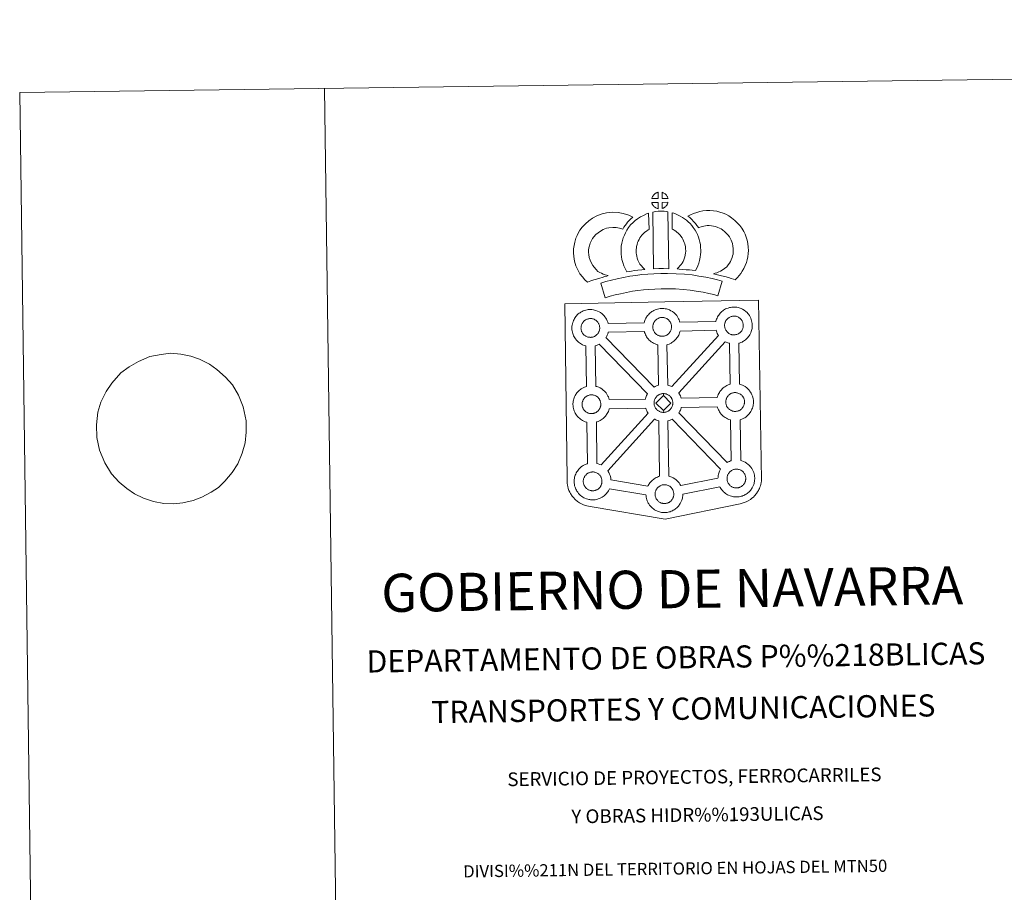
# Model space of a CAD drawing. Units: metres. Extents: x 588828 to 593322, y 4779513 to 4782543.
# Drawn here: x 588828 to 589635, y 4781828 to 4782543 of the extents above; entities that cross this region are included whole.
import ezdxf
from ezdxf.enums import TextEntityAlignment as Align

# ---------------------------------------------------------------- set-up
doc = ezdxf.new("R2010")
doc.units = ezdxf.units.M
doc.header["$MEASUREMENT"] = 0
doc.layers.add('Nivel 63', color=7, linetype='Continuous', lineweight=0)
doc.styles.add('Style-arial', font='arial.shx', dxfattribs={"bigfont": 'arialbig.shx'})

msp = doc.modelspace()

# ---------------------------------------------------------------- linework, layer by layer
at = {"layer": 'Nivel 63', "color": 7, "linetype": 'Continuous', "lineweight": 0}
msp.add_line((589078.02, 4782486.23), (589117.85, 4779516.49), dxfattribs=at)
at = {"layer": 'Nivel 63', "color": 250, "linetype": 'Continuous', "lineweight": 0}
msp.add_line((588917.72, 4782258.22), (588911.07, 4782253.2), dxfattribs=at)
at = {"layer": 'Nivel 63', "color": 7, "linetype": 'Continuous', "lineweight": 13, "flags": 128}
for points in [[(589351.37, 4782396.19), (589346.1, 4782396.04), (589346.28, 4782396.51), (589346.4, 4782396.92), (589346.57, 4782397.33), (589346.76, 4782397.73), (589346.98, 4782398.1), (589347.22, 4782398.47), (589347.46, 4782398.81), (589347.77, 4782399.18), (589348.04, 4782399.48), (589348.33, 4782399.76), (589348.63, 4782399.98), (589348.98, 4782400.23), (589349.34, 4782400.46), (589349.8, 4782400.71), (589350.2, 4782400.89), (589350.7, 4782401.08), (589351.18, 4782401.22), (589351.25, 4782401.24)], [(589359.45, 4782396.18), (589354.67, 4782396.24), (589354.55, 4782401.29), (589355.55, 4782400.86), (589356.12, 4782400.58), (589356.7, 4782400.25), (589357.23, 4782399.85), (589357.63, 4782399.49), (589357.95, 4782399.09), (589358.24, 4782398.75), (589358.58, 4782398.28), (589358.79, 4782397.91), (589358.94, 4782397.61), (589359.1, 4782397.26), (589359.29, 4782396.76), (589359.41, 4782396.32)], [(589351.49, 4782387.76), (589351.26, 4782387.79), (589350.89, 4782387.89), (589350.44, 4782388.02), (589349.89, 4782388.25), (589349.49, 4782388.45), (589349.07, 4782388.69), (589348.64, 4782388.99), (589348.3, 4782389.26), (589347.96, 4782389.58), (589347.55, 4782390.01), (589347.17, 4782390.5), (589346.95, 4782390.81), (589346.77, 4782391.14), (589346.54, 4782391.58), (589346.35, 4782392.04), (589346.21, 4782392.41), (589346.12, 4782392.88), (589351.37, 4782392.92)], [(589354.69, 4782387.84), (589354.63, 4782392.99), (589359.41, 4782393.17), (589359.38, 4782393.06), (589359.29, 4782392.59), (589359.18, 4782392.27), (589359.01, 4782391.84), (589358.84, 4782391.46), (589358.63, 4782391.06), (589358.39, 4782390.71), (589358.17, 4782390.39), (589357.9, 4782390.04), (589357.57, 4782389.68), (589357.25, 4782389.37), (589356.95, 4782389.11), (589356.66, 4782388.87), (589356.37, 4782388.68), (589356.05, 4782388.51), (589355.72, 4782388.34), (589355.33, 4782388.14)], [(589302.06, 4782336.39), (589303.65, 4782335.49), (589305.04, 4782334.85), (589306.36, 4782334.2), (589308.01, 4782333.54), (589310.51, 4782332.93), (589309.31, 4782332.56), (589307.72, 4782332.15), (589305.55, 4782331.44), (589303.55, 4782330.87), (589300.78, 4782330.02), (589298.56, 4782329.38), (589296.17, 4782328.55), (589293.34, 4782327.57), (589291.4, 4782329.5), (589289.26, 4782331.95), (589287.28, 4782334.52), (589285.64, 4782337.56), (589283.99, 4782341.11), (589282.79, 4782344.93), (589282.17, 4782348.57), (589281.92, 4782351.63), (589281.99, 4782354.77), (589282.41, 4782357.7), (589282.97, 4782360.44), (589283.92, 4782363.73), (589284.9, 4782365.94), (589286.15, 4782368.33), (589287.22, 4782370.18), (589289.06, 4782372.68), (589291.72, 4782375.5), (589294.43, 4782377.91), (589297.59, 4782380.07), (589301.21, 4782382), (589305.45, 4782383.59), (589309.13, 4782384.45), (589314.06, 4782384.85), (589318.49, 4782384.68), (589322.8, 4782383.82), (589327.32, 4782382.47), (589330.54, 4782380.89), (589328.96, 4782379.48), (589327.44, 4782377.91), (589326.37, 4782376.74), (589325.34, 4782375.37), (589324.3, 4782374.1), (589323.38, 4782372.67), (589322.43, 4782371), (589319.8, 4782371.78), (589317.03, 4782372.33), (589314.34, 4782372.43), (589311.03, 4782372.16), (589309.05, 4782371.71), (589306.35, 4782370.69), (589304.02, 4782369.44), (589302.07, 4782368.11), (589300.37, 4782366.6), (589298.59, 4782364.73), (589297.6, 4782363.36), (589297.02, 4782362.36), (589296.09, 4782360.57), (589295.6, 4782359.47), (589295.01, 4782357.46), (589294.63, 4782355.6), (589294.37, 4782353.75), (589294.33, 4782351.98), (589294.48, 4782350.13), (589294.86, 4782347.85), (589295.58, 4782345.6), (589296.73, 4782343.13), (589297.72, 4782341.28), (589298.86, 4782339.8), (589300.44, 4782337.99)], [(589336.48, 4782342.27), (589337.72, 4782340.86), (589338.9, 4782339.56), (589340.52, 4782338), (589337.87, 4782337.74), (589334.85, 4782337.37), (589332.12, 4782337.03), (589329.65, 4782336.62), (589327.61, 4782336.36), (589325.71, 4782336.13), (589325.18, 4782337.06), (589324.37, 4782338.7), (589323.28, 4782341.01), (589322.35, 4782343.62), (589321.72, 4782346.06), (589321.27, 4782348.43), (589321.04, 4782350.46), (589320.93, 4782352.57), (589320.99, 4782355.07), (589321.19, 4782357.12), (589321.54, 4782359.46), (589322.15, 4782361.71), (589322.82, 4782364.01), (589323.66, 4782366.11), (589324.52, 4782367.95), (589325.68, 4782370.3), (589327.13, 4782372.44), (589328.78, 4782374.44), (589330.77, 4782376.44), (589332.61, 4782378.14), (589334.57, 4782379.55), (589336.9, 4782381.19), (589339.33, 4782382.35), (589341.76, 4782383.54), (589343.57, 4782384.03), (589343.95, 4782370.82), (589343.18, 4782370.45), (589341.78, 4782369.45), (589340.44, 4782368.5), (589339.35, 4782367.5), (589337.99, 4782366.12), (589337.07, 4782365), (589336.41, 4782364.05), (589335.69, 4782362.57), (589335.03, 4782361.17), (589334.56, 4782359.97), (589334.08, 4782358.34), (589333.69, 4782356.92), (589333.5, 4782355.61), (589333.37, 4782354.33), (589333.35, 4782352.74), (589333.41, 4782351.45), (589333.54, 4782350.29), (589333.83, 4782348.78), (589334.21, 4782347.24), (589334.75, 4782345.75), (589335.53, 4782344.09), (589336.13, 4782342.88)], [(589346.89, 4782385.03), (589348.23, 4782385.35), (589349.59, 4782385.57), (589351.4, 4782385.75), (589352.82, 4782385.81), (589354.45, 4782385.8), (589356.22, 4782385.69), (589357.97, 4782385.5), (589359.34, 4782385.2), (589360.04, 4782338.63), (589355.69, 4782338.68), (589351.92, 4782338.66), (589347.67, 4782338.49)], [(589381.94, 4782337.24), (589379.39, 4782337.33), (589377.05, 4782337.6), (589374.33, 4782337.81), (589371.52, 4782338.1), (589368.6, 4782338.28), (589367.01, 4782338.56), (589367.48, 4782339.06), (589368.31, 4782339.9), (589369.28, 4782341.06), (589370.14, 4782342.07), (589371.04, 4782343.26), (589371.85, 4782344.64), (589372.43, 4782345.93), (589373.05, 4782347.44), (589373.31, 4782348.33), (589373.58, 4782349.85), (589373.84, 4782351.73), (589373.95, 4782352.61), (589373.93, 4782353.36), (589373.82, 4782355.03), (589373.67, 4782356.79), (589373.51, 4782357.74), (589373.17, 4782359), (589372.8, 4782360.09), (589372.22, 4782361.48), (589371.59, 4782362.79), (589371.04, 4782363.85), (589370.08, 4782365.23), (589369.54, 4782365.98), (589368.63, 4782366.89), (589367.57, 4782367.99), (589367.08, 4782368.41), (589365.82, 4782369.27), (589364.45, 4782370.27), (589363.65, 4782370.74), (589362.93, 4782371.08), (589362.76, 4782384.38), (589364.13, 4782384.04), (589366.02, 4782383.32), (589367.86, 4782382.47), (589369.49, 4782381.69), (589371.28, 4782380.63), (589372.95, 4782379.41), (589374.6, 4782378.3), (589376.11, 4782377.01), (589377.48, 4782375.57), (589378.99, 4782374.06), (589380.18, 4782372.41), (589381.68, 4782370.26), (589382.71, 4782368.29), (589383.54, 4782366.52), (589384.4, 4782364.48), (589385.04, 4782362.61), (589385.63, 4782360.41), (589385.98, 4782358.37), (589386.19, 4782355.94), (589386.32, 4782353.91), (589386.37, 4782352.06), (589386.14, 4782350.16), (589385.84, 4782347.94), (589385.4, 4782345.42), (589384.73, 4782343.23), (589383.83, 4782341.06), (589382.99, 4782339.15)], [(589414.47, 4782329.56), (589413.11, 4782330.04), (589411.3, 4782330.6), (589408.99, 4782331.29), (589405.96, 4782332.13), (589403.42, 4782332.76), (589401.01, 4782333.36), (589399, 4782333.82), (589396.86, 4782334.47), (589398.19, 4782334.83), (589399.6, 4782335.33), (589401.07, 4782335.93), (589402.49, 4782336.65), (589403.74, 4782337.48), (589405.82, 4782338.92), (589407.57, 4782340.25), (589408.26, 4782340.9), (589408.85, 4782341.73), (589409.84, 4782343.24), (589410.63, 4782344.59), (589411.25, 4782345.92), (589411.93, 4782347.73), (589412.4, 4782349.26), (589412.75, 4782350.66), (589412.88, 4782351.89), (589412.96, 4782353.56), (589412.91, 4782355.14), (589412.59, 4782357.14), (589412.19, 4782359.37), (589411.85, 4782360.61), (589411.3, 4782361.98), (589410.73, 4782363.2), (589409.76, 4782364.79), (589408.79, 4782366.08), (589407.51, 4782367.54), (589406.06, 4782368.95), (589404.13, 4782370.49), (589403.07, 4782371.23), (589401.7, 4782371.92), (589400.37, 4782372.48), (589398.37, 4782373.11), (589396.78, 4782373.57), (589395.23, 4782373.8), (589393.15, 4782373.97), (589391.49, 4782374.04), (589390.28, 4782373.88), (589388.71, 4782373.51), (589386.75, 4782372.99), (589384.81, 4782372.26), (589384.66, 4782372.21), (589383.1, 4782374.13), (589381.88, 4782375.78), (589380.48, 4782377.3), (589378.92, 4782378.93), (589377.3, 4782380.47), (589375.77, 4782381.75), (589377.97, 4782382.88), (589380.35, 4782383.83), (589382.97, 4782384.81), (589385.66, 4782385.53), (589388.09, 4782386.11), (589390.99, 4782386.45), (589393.87, 4782386.35), (589396.67, 4782386.13), (589399.41, 4782385.71), (589401.95, 4782384.99), (589404.68, 4782384.12), (589406.89, 4782383.18), (589409.4, 4782381.92), (589411.54, 4782380.44), (589414.27, 4782378.26), (589416.51, 4782376.07), (589418.4, 4782373.92), (589420.01, 4782371.79), (589421.67, 4782369.07), (589422.67, 4782366.93), (589423.64, 4782364.52), (589424.29, 4782362.08), (589424.82, 4782359.25), (589425.28, 4782356.29), (589425.36, 4782353.44), (589425.25, 4782350.97), (589424.99, 4782348.48), (589424.34, 4782345.93), (589423.67, 4782343.72), (589422.68, 4782341.12), (589421.64, 4782338.85), (589420.36, 4782336.7), (589419.13, 4782334.81), (589417.84, 4782332.94), (589416.37, 4782331.44)], [(589403.82, 4782328.52), (589400.38, 4782316.45), (589397.02, 4782317.4), (589393.01, 4782318.33), (589388.17, 4782319.27), (589382.65, 4782320.25), (589377.64, 4782321.02), (589371.99, 4782321.55), (589365.47, 4782322.01), (589358.88, 4782322.26), (589353.97, 4782322.19), (589348.54, 4782321.91), (589343.85, 4782321.69), (589339.45, 4782321.31), (589334.7, 4782320.71), (589330.29, 4782320.11), (589325.37, 4782319.16), (589320.51, 4782318.14), (589316.11, 4782317.12), (589311.99, 4782316.07), (589308.08, 4782314.87), (589304.39, 4782326.88), (589308.61, 4782328.17), (589313.16, 4782329.32), (589317.8, 4782330.4), (589322.87, 4782331.47), (589328.24, 4782332.52), (589333.08, 4782333.17), (589338.13, 4782333.81), (589343.02, 4782334.23), (589347.93, 4782334.46), (589353.56, 4782334.75), (589359.02, 4782334.82), (589366.15, 4782334.55), (589373.03, 4782334.06), (589379.16, 4782333.49), (589384.71, 4782332.64), (589390.46, 4782331.61), (589395.61, 4782330.6), (589400.13, 4782329.58)], [(589296.08, 4782282.37), (589295.85, 4782282.36), (589295.24, 4782282.39), (589294.91, 4782282.42), (589294.58, 4782282.47), (589294.17, 4782282.53), (589293.76, 4782282.63), (589293.24, 4782282.78), (589292.64, 4782283.04), (589292.18, 4782283.27), (589291.71, 4782283.54), (589291.24, 4782283.86), (589290.85, 4782284.17), (589290.45, 4782284.53), (589290, 4782285.02), (589289.58, 4782285.55), (589289.32, 4782285.93), (589289.12, 4782286.3), (589288.87, 4782286.77), (589288.65, 4782287.28), (589288.5, 4782287.71), (589288.34, 4782288.27), (589288.23, 4782288.85), (589288.16, 4782289.39), (589288.12, 4782289.9), (589288.14, 4782290.39), (589288.17, 4782290.86), (589288.23, 4782291.28), (589288.33, 4782291.76), (589288.48, 4782292.27), (589288.63, 4782292.7), (589288.8, 4782293.17), (589289.01, 4782293.63), (589289.27, 4782294.04), (589289.53, 4782294.44), (589289.79, 4782294.83), (589290.14, 4782295.23), (589290.45, 4782295.57), (589290.78, 4782295.9), (589291.14, 4782296.17), (589291.51, 4782296.43), (589291.91, 4782296.68), (589292.42, 4782296.96), (589292.87, 4782297.17), (589293.43, 4782297.37), (589293.97, 4782297.54), (589294.52, 4782297.65), (589295.04, 4782297.74), (589295.53, 4782297.78), (589295.91, 4782297.79), (589296.44, 4782297.76), (589297.03, 4782297.69), (589297.58, 4782297.56), (589298.07, 4782297.43), (589298.88, 4782297.14), (589299.51, 4782296.83), (589300.16, 4782296.46), (589300.77, 4782296), (589301.23, 4782295.57), (589301.59, 4782295.14), (589301.9, 4782294.77), (589302.29, 4782294.23), (589302.52, 4782293.81), (589302.69, 4782293.47), (589302.87, 4782293.09), (589303.08, 4782292.53), (589303.22, 4782292.05), (589303.37, 4782291.49), (589303.42, 4782290.91), (589303.47, 4782290.36), (589303.47, 4782289.87), (589303.45, 4782289.36), (589303.39, 4782288.89), (589303.29, 4782288.45), (589303.18, 4782287.92), (589303.07, 4782287.55), (589302.88, 4782287.07), (589302.67, 4782286.65), (589302.43, 4782286.18), (589302.17, 4782285.79), (589301.93, 4782285.45), (589301.64, 4782285.06), (589301.25, 4782284.64), (589300.92, 4782284.31), (589300.57, 4782284.02), (589300.23, 4782283.75), (589299.89, 4782283.52), (589299.55, 4782283.33), (589299.19, 4782283.14), (589298.72, 4782282.91), (589298.27, 4782282.77), (589297.85, 4782282.64), (589297.41, 4782282.53), (589296.93, 4782282.44), (589296.45, 4782282.4)], [(589354.95, 4782283.23), (589354.73, 4782283.23), (589354.1, 4782283.25), (589353.77, 4782283.29), (589353.45, 4782283.33), (589353.05, 4782283.39), (589352.63, 4782283.5), (589352.11, 4782283.65), (589351.5, 4782283.91), (589351.05, 4782284.14), (589350.59, 4782284.41), (589350.11, 4782284.73), (589349.72, 4782285.05), (589349.33, 4782285.41), (589348.88, 4782285.89), (589348.45, 4782286.42), (589348.2, 4782286.8), (589347.99, 4782287.16), (589347.74, 4782287.64), (589347.52, 4782288.15), (589347.37, 4782288.58), (589347.22, 4782289.14), (589347.1, 4782289.72), (589347.03, 4782290.27), (589346.99, 4782290.77), (589347.01, 4782291.26), (589347.05, 4782291.72), (589347.11, 4782292.15), (589347.2, 4782292.63), (589347.35, 4782293.14), (589347.49, 4782293.57), (589347.67, 4782294.03), (589347.89, 4782294.49), (589348.13, 4782294.91), (589348.4, 4782295.32), (589348.66, 4782295.7), (589349.01, 4782296.1), (589349.31, 4782296.44), (589349.66, 4782296.77), (589350.01, 4782297.04), (589350.38, 4782297.29), (589350.78, 4782297.56), (589351.28, 4782297.83), (589351.75, 4782298.04), (589352.3, 4782298.24), (589352.84, 4782298.4), (589353.39, 4782298.52), (589353.91, 4782298.6), (589354.41, 4782298.65), (589354.79, 4782298.66), (589355.31, 4782298.62), (589355.9, 4782298.56), (589356.45, 4782298.43), (589356.95, 4782298.3), (589357.76, 4782298), (589358.39, 4782297.69), (589359.03, 4782297.33), (589359.64, 4782296.87), (589360.1, 4782296.44), (589360.46, 4782296.01), (589360.77, 4782295.64), (589361.16, 4782295.1), (589361.4, 4782294.67), (589361.56, 4782294.35), (589361.74, 4782293.96), (589361.95, 4782293.4), (589362.1, 4782292.91), (589362.23, 4782292.35), (589362.3, 4782291.77), (589362.34, 4782291.23), (589362.35, 4782290.74), (589362.32, 4782290.23), (589362.26, 4782289.76), (589362.16, 4782289.3), (589362.05, 4782288.79), (589361.93, 4782288.42), (589361.75, 4782287.93), (589361.55, 4782287.51), (589361.31, 4782287.04), (589361.04, 4782286.65), (589360.8, 4782286.31), (589360.51, 4782285.92), (589360.13, 4782285.52), (589359.78, 4782285.18), (589359.45, 4782284.89), (589359.11, 4782284.62), (589358.77, 4782284.38), (589358.42, 4782284.19), (589358.07, 4782284), (589357.59, 4782283.78), (589357.14, 4782283.63), (589356.72, 4782283.51), (589356.28, 4782283.4), (589355.81, 4782283.31), (589355.32, 4782283.25)], [(589413.74, 4782284.39), (589413.54, 4782284.39), (589412.9, 4782284.41), (589412.58, 4782284.45), (589412.25, 4782284.49), (589411.85, 4782284.56), (589411.44, 4782284.67), (589410.91, 4782284.81), (589410.31, 4782285.07), (589409.85, 4782285.3), (589409.39, 4782285.56), (589408.92, 4782285.89), (589408.52, 4782286.21), (589408.13, 4782286.57), (589407.67, 4782287.05), (589407.26, 4782287.59), (589407, 4782287.96), (589406.8, 4782288.32), (589406.55, 4782288.8), (589406.32, 4782289.31), (589406.17, 4782289.74), (589406.01, 4782290.3), (589405.9, 4782290.89), (589405.83, 4782291.43), (589405.79, 4782291.93), (589405.81, 4782292.42), (589405.85, 4782292.88), (589405.91, 4782293.31), (589406.01, 4782293.79), (589406.15, 4782294.3), (589406.3, 4782294.73), (589406.48, 4782295.19), (589406.69, 4782295.65), (589406.94, 4782296.07), (589407.21, 4782296.48), (589407.47, 4782296.85), (589407.81, 4782297.26), (589408.13, 4782297.6), (589408.46, 4782297.93), (589408.81, 4782298.19), (589409.19, 4782298.45), (589409.59, 4782298.71), (589410.1, 4782298.99), (589410.56, 4782299.2), (589411.11, 4782299.4), (589411.63, 4782299.56), (589412.2, 4782299.69), (589412.71, 4782299.77), (589413.2, 4782299.81), (589413.59, 4782299.82), (589414.11, 4782299.79), (589414.71, 4782299.71), (589415.26, 4782299.59), (589415.75, 4782299.46), (589416.55, 4782299.16), (589417.19, 4782298.85), (589417.83, 4782298.49), (589418.44, 4782298.03), (589418.9, 4782297.6), (589419.26, 4782297.17), (589419.57, 4782296.8), (589419.96, 4782296.26), (589420.19, 4782295.83), (589420.37, 4782295.51), (589420.54, 4782295.12), (589420.75, 4782294.56), (589420.91, 4782294.07), (589421.03, 4782293.52), (589421.1, 4782292.94), (589421.14, 4782292.39), (589421.15, 4782291.9), (589421.13, 4782291.39), (589421.07, 4782290.91), (589420.97, 4782290.47), (589420.85, 4782289.96), (589420.74, 4782289.58), (589420.56, 4782289.09), (589420.35, 4782288.66), (589420.11, 4782288.2), (589419.85, 4782287.82), (589419.61, 4782287.48), (589419.31, 4782287.08), (589418.92, 4782286.67), (589418.59, 4782286.34), (589418.25, 4782286.04), (589417.91, 4782285.78), (589417.56, 4782285.54), (589417.22, 4782285.36), (589416.87, 4782285.17), (589416.39, 4782284.95), (589415.94, 4782284.79), (589415.52, 4782284.68), (589415.09, 4782284.57), (589414.61, 4782284.47), (589414.12, 4782284.42)], [(589351.53, 4782243.11), (589350.95, 4782242.93), (589349.97, 4782242.58), (589348.95, 4782242.11), (589348.01, 4782241.58), (589308.6, 4782282.12), (589308.79, 4782282.38), (589309.31, 4782283.41), (589309.68, 4782284.17), (589310.04, 4782285.12), (589310.32, 4782286.04), (589310.44, 4782286.55), (589340.1, 4782287.05), (589340.31, 4782286.33), (589340.61, 4782285.48), (589341.03, 4782284.47), (589341.45, 4782283.67), (589341.9, 4782282.88), (589342.48, 4782282.03), (589343.25, 4782281.06), (589344.09, 4782280.16), (589344.88, 4782279.43), (589345.72, 4782278.78), (589346.61, 4782278.16), (589347.53, 4782277.63), (589348.37, 4782277.21), (589349.59, 4782276.68), (589350.69, 4782276.36), (589351.02, 4782276.28)], [(589362.57, 4782242.05), (589361.69, 4782242.48), (589360.17, 4782243.04), (589359.21, 4782243.28), (589358.55, 4782276.35), (589358.62, 4782276.37), (589359.32, 4782276.57), (589360.32, 4782276.9), (589361.39, 4782277.4), (589361.95, 4782277.71), (589362.62, 4782278.08), (589363.45, 4782278.63), (589364.15, 4782279.18), (589364.84, 4782279.78), (589365.39, 4782280.34), (589366.16, 4782281.15), (589366.79, 4782281.99), (589367.11, 4782282.45), (589367.67, 4782283.25), (589368.19, 4782284.27), (589368.55, 4782285.04), (589368.91, 4782285.99), (589369.2, 4782286.91), (589369.35, 4782287.56), (589398.87, 4782288.28), (589399.11, 4782287.49), (589399.41, 4782286.63), (589399.83, 4782285.63), (589400.26, 4782284.83), (589400.69, 4782284.04), (589400.81, 4782283.87)], [(589410.45, 4782243.96), (589409.72, 4782243.73), (589408.74, 4782243.38), (589407.73, 4782242.92), (589406.75, 4782242.37), (589406.03, 4782241.92), (589405.43, 4782241.49), (589404.63, 4782240.89), (589403.8, 4782240.09), (589403.21, 4782239.45), (589402.56, 4782238.67), (589402.04, 4782237.91), (589401.63, 4782237.28), (589401.13, 4782236.46), (589400.65, 4782235.44), (589400.3, 4782234.56), (589400.05, 4782233.83), (589399.8, 4782232.94), (589370.24, 4782232.57), (589369.98, 4782233.45), (589369.56, 4782234.52), (589369.23, 4782235.24), (589368.95, 4782235.8), (589368.43, 4782236.74), (589368.3, 4782236.93), (589406.42, 4782278.74), (589407.19, 4782278.37), (589408.39, 4782277.84), (589409.49, 4782277.52), (589409.88, 4782277.43)], [(589342.66, 4782236.16), (589342.36, 4782235.65), (589341.88, 4782234.65), (589341.53, 4782233.76), (589341.29, 4782233.02), (589341, 4782232.03), (589340.97, 4782231.83), (589311.25, 4782231.44), (589310.97, 4782232.42), (589310.55, 4782233.49), (589310.22, 4782234.21), (589309.94, 4782234.77), (589309.42, 4782235.71), (589308.63, 4782236.8), (589308.13, 4782237.41), (589307.46, 4782238.19), (589306.43, 4782239.17), (589305.11, 4782240.17), (589303.84, 4782240.87), (589302.67, 4782241.46), (589301.16, 4782242.01), (589300.35, 4782242.22), (589299.86, 4782275.53), (589300.45, 4782275.71), (589301.45, 4782276.04), (589302.51, 4782276.54), (589303.09, 4782276.85), (589303.1, 4782276.85)], [(589414.74, 4782221.68), (589414.52, 4782221.68), (589413.9, 4782221.71), (589413.57, 4782221.73), (589413.25, 4782221.78), (589412.83, 4782221.85), (589412.43, 4782221.95), (589411.91, 4782222.11), (589411.3, 4782222.36), (589410.85, 4782222.59), (589410.38, 4782222.86), (589409.9, 4782223.18), (589409.52, 4782223.5), (589409.12, 4782223.85), (589408.67, 4782224.33), (589408.25, 4782224.88), (589407.99, 4782225.24), (589407.79, 4782225.61), (589407.53, 4782226.09), (589407.31, 4782226.6), (589407.17, 4782227.02), (589407.01, 4782227.59), (589406.89, 4782228.17), (589406.82, 4782228.72), (589406.78, 4782229.22), (589406.81, 4782229.72), (589406.84, 4782230.17), (589406.91, 4782230.6), (589406.99, 4782231.08), (589407.13, 4782231.58), (589407.29, 4782232.02), (589407.47, 4782232.49), (589407.69, 4782232.95), (589407.93, 4782233.36), (589408.19, 4782233.77), (589408.46, 4782234.15), (589408.8, 4782234.55), (589409.11, 4782234.89), (589409.45, 4782235.22), (589409.8, 4782235.49), (589410.19, 4782235.75), (589410.58, 4782236), (589411.08, 4782236.28), (589411.54, 4782236.49), (589412.09, 4782236.69), (589412.63, 4782236.86), (589413.19, 4782236.98), (589413.7, 4782237.06), (589414.19, 4782237.09), (589414.58, 4782237.12), (589415.1, 4782237.09), (589415.69, 4782237), (589416.25, 4782236.87), (589416.74, 4782236.75), (589417.55, 4782236.45), (589418.18, 4782236.15), (589418.83, 4782235.79), (589419.43, 4782235.32), (589419.89, 4782234.88), (589420.26, 4782234.46), (589420.56, 4782234.09), (589420.95, 4782233.56), (589421.19, 4782233.13), (589421.35, 4782232.79), (589421.53, 4782232.41), (589421.75, 4782231.85), (589421.89, 4782231.36), (589422.02, 4782230.81), (589422.09, 4782230.23), (589422.13, 4782229.67), (589422.14, 4782229.19), (589422.11, 4782228.67), (589422.05, 4782228.2), (589421.95, 4782227.75), (589421.84, 4782227.25), (589421.72, 4782226.87), (589421.53, 4782226.39), (589421.34, 4782225.95), (589421.1, 4782225.49), (589420.83, 4782225.11), (589420.59, 4782224.77), (589420.3, 4782224.37), (589419.91, 4782223.97), (589419.57, 4782223.63), (589419.24, 4782223.33), (589418.91, 4782223.07), (589418.56, 4782222.83), (589418.22, 4782222.65), (589417.87, 4782222.45), (589417.39, 4782222.24), (589416.93, 4782222.09), (589416.51, 4782221.96), (589416.07, 4782221.87), (589415.6, 4782221.75), (589415.12, 4782221.71)], [(589296.96, 4782219.85), (589296.74, 4782219.84), (589296.12, 4782219.87), (589295.78, 4782219.9), (589295.46, 4782219.95), (589295.06, 4782220.02), (589294.64, 4782220.12), (589294.12, 4782220.26), (589293.52, 4782220.53), (589293.06, 4782220.76), (589292.6, 4782221.02), (589292.12, 4782221.34), (589291.73, 4782221.66), (589291.33, 4782222.02), (589290.88, 4782222.5), (589290.47, 4782223.05), (589290.21, 4782223.41), (589290, 4782223.78), (589289.75, 4782224.25), (589289.53, 4782224.77), (589289.39, 4782225.19), (589289.22, 4782225.76), (589289.1, 4782226.34), (589289.04, 4782226.88), (589289.01, 4782227.39), (589289.02, 4782227.88), (589289.05, 4782228.34), (589289.12, 4782228.76), (589289.21, 4782229.25), (589289.35, 4782229.76), (589289.51, 4782230.18), (589289.68, 4782230.65), (589289.89, 4782231.11), (589290.14, 4782231.53), (589290.41, 4782231.93), (589290.68, 4782232.31), (589291.02, 4782232.71), (589291.33, 4782233.06), (589291.67, 4782233.38), (589292.03, 4782233.65), (589292.38, 4782233.91), (589292.8, 4782234.16), (589293.31, 4782234.45), (589293.76, 4782234.66), (589294.31, 4782234.85), (589294.85, 4782235.02), (589295.41, 4782235.14), (589295.92, 4782235.22), (589296.42, 4782235.26), (589296.79, 4782235.27), (589297.32, 4782235.24), (589297.92, 4782235.17), (589298.46, 4782235.05), (589298.95, 4782234.92), (589299.77, 4782234.62), (589300.4, 4782234.31), (589301.04, 4782233.95), (589301.66, 4782233.49), (589302.11, 4782233.06), (589302.48, 4782232.62), (589302.78, 4782232.26), (589303.17, 4782231.72), (589303.41, 4782231.29), (589303.57, 4782230.96), (589303.75, 4782230.57), (589303.97, 4782230.02), (589304.11, 4782229.52), (589304.25, 4782228.96), (589304.31, 4782228.39), (589304.35, 4782227.85), (589304.35, 4782227.35), (589304.33, 4782226.85), (589304.27, 4782226.37), (589304.17, 4782225.92), (589304.06, 4782225.41), (589303.95, 4782225.03), (589303.75, 4782224.55), (589303.56, 4782224.12), (589303.32, 4782223.66), (589303.05, 4782223.27), (589302.82, 4782222.94), (589302.52, 4782222.53), (589302.13, 4782222.13), (589301.8, 4782221.8), (589301.45, 4782221.49), (589301.12, 4782221.23), (589300.78, 4782220.99), (589300.44, 4782220.81), (589300.07, 4782220.62), (589299.6, 4782220.4), (589299.15, 4782220.25), (589298.73, 4782220.13), (589298.29, 4782220.02), (589297.82, 4782219.92), (589297.34, 4782219.88)], [(589355.66, 4782234.7), (589349.52, 4782228.45), (589355.74, 4782222.29), (589355.97, 4782220.88), (589355.75, 4782220.86), (589355.13, 4782220.9), (589354.8, 4782220.93), (589354.47, 4782220.98), (589354.07, 4782221.04), (589353.65, 4782221.15), (589353.14, 4782221.29), (589352.53, 4782221.55), (589352.07, 4782221.79), (589351.61, 4782222.05), (589351.13, 4782222.38), (589350.74, 4782222.69), (589350.35, 4782223.05), (589349.89, 4782223.53), (589349.47, 4782224.08), (589349.22, 4782224.44), (589349.01, 4782224.8), (589348.77, 4782225.3), (589348.54, 4782225.8), (589348.39, 4782226.23), (589348.23, 4782226.79), (589348.11, 4782227.36), (589348.05, 4782227.92), (589348.02, 4782228.42), (589348.04, 4782228.91), (589348.07, 4782229.37), (589348.13, 4782229.79), (589348.23, 4782230.27), (589348.37, 4782230.79), (589348.51, 4782231.22), (589348.7, 4782231.69), (589348.91, 4782232.14), (589349.17, 4782232.56), (589349.42, 4782232.96), (589349.69, 4782233.34), (589350.03, 4782233.74), (589350.34, 4782234.09), (589350.68, 4782234.42), (589351.03, 4782234.67), (589351.4, 4782234.94), (589351.8, 4782235.19), (589352.32, 4782235.48), (589352.77, 4782235.69), (589353.32, 4782235.89), (589353.86, 4782236.06), (589354.42, 4782236.17), (589354.93, 4782236.26), (589355.43, 4782236.29), (589355.81, 4782236.31)], [(589355.97, 4782220.88), (589355.74, 4782222.29), (589361.87, 4782228.51), (589355.66, 4782234.7), (589355.81, 4782236.31), (589356.33, 4782236.27), (589356.93, 4782236.19), (589357.48, 4782236.08), (589357.96, 4782235.95), (589358.78, 4782235.65), (589359.41, 4782235.34), (589360.06, 4782234.97), (589360.66, 4782234.51), (589361.12, 4782234.08), (589361.48, 4782233.65), (589361.79, 4782233.28), (589362.18, 4782232.75), (589362.42, 4782232.31), (589362.59, 4782231.99), (589362.77, 4782231.61), (589362.98, 4782231.05), (589363.13, 4782230.55), (589363.26, 4782230.01), (589363.32, 4782229.42), (589363.36, 4782228.87), (589363.37, 4782228.39), (589363.34, 4782227.88), (589363.28, 4782227.4), (589363.18, 4782226.95), (589363.07, 4782226.44), (589362.96, 4782226.06), (589362.77, 4782225.58), (589362.57, 4782225.16), (589362.33, 4782224.69), (589362.07, 4782224.3), (589361.83, 4782223.96), (589361.53, 4782223.56), (589361.14, 4782223.15), (589360.81, 4782222.83), (589360.47, 4782222.52), (589360.13, 4782222.27), (589359.79, 4782222.03), (589359.45, 4782221.84), (589359.08, 4782221.65), (589358.61, 4782221.42), (589358.17, 4782221.27), (589357.75, 4782221.16), (589357.31, 4782221.05), (589356.83, 4782220.95), (589356.35, 4782220.91)], [(589304.54, 4782177.79), (589303.64, 4782178.23), (589302.12, 4782178.79), (589301.18, 4782179.04), (589300.71, 4782213.01), (589301.34, 4782213.19), (589302.32, 4782213.52), (589303.39, 4782214.02), (589303.97, 4782214.34), (589304.64, 4782214.7), (589305.45, 4782215.25), (589306.17, 4782215.81), (589306.83, 4782216.4), (589307.41, 4782216.97), (589308.18, 4782217.77), (589308.8, 4782218.61), (589309.12, 4782219.07), (589309.67, 4782219.87), (589310.19, 4782220.89), (589310.56, 4782221.66), (589310.92, 4782222.61), (589311.21, 4782223.53), (589311.28, 4782223.85), (589341.21, 4782224.37), (589341.33, 4782223.98), (589341.63, 4782223.13), (589342.05, 4782222.12), (589342.47, 4782221.31), (589342.91, 4782220.53), (589343.09, 4782220.29)], [(589411.24, 4782181.21), (589410.75, 4782181.05), (589409.76, 4782180.7), (589408.76, 4782180.24), (589407.87, 4782179.75), (589368.44, 4782220.54), (589368.69, 4782220.9), (589369.21, 4782221.91), (589369.57, 4782222.7), (589369.95, 4782223.64), (589370.22, 4782224.55), (589370.3, 4782224.9), (589399.87, 4782225.54), (589400.09, 4782224.78), (589400.39, 4782223.93), (589400.82, 4782222.93), (589401.25, 4782222.12), (589401.68, 4782221.33), (589402.28, 4782220.48), (589403.04, 4782219.51), (589403.89, 4782218.62), (589404.67, 4782217.89), (589405.51, 4782217.23), (589406.41, 4782216.61), (589407.32, 4782216.08), (589408.17, 4782215.66), (589409.38, 4782215.13), (589410.48, 4782214.81), (589410.73, 4782214.76)], [(589352.61, 4782168.5), (589351.79, 4782168.24), (589350.82, 4782167.9), (589349.8, 4782167.43), (589348.81, 4782166.89), (589348.1, 4782166.42), (589347.5, 4782166), (589346.69, 4782165.4), (589345.86, 4782164.61), (589345.28, 4782163.96), (589344.63, 4782163.19), (589344.1, 4782162.43), (589343.68, 4782161.79), (589343.2, 4782160.96), (589342.88, 4782160.29), (589312.66, 4782165.6), (589312.63, 4782165.9), (589312.5, 4782167.07), (589312.21, 4782168.22), (589311.93, 4782169.2), (589311.52, 4782170.28), (589311.19, 4782170.98), (589310.9, 4782171.54), (589310.39, 4782172.5), (589310.07, 4782172.91), (589348.4, 4782215.37), (589348.55, 4782215.27), (589349.4, 4782214.85), (589350.61, 4782214.32), (589351.71, 4782214.01), (589352.01, 4782213.93)], [(589402.53, 4782174.42), (589402.16, 4782173.77), (589401.68, 4782172.77), (589401.33, 4782171.88), (589401.08, 4782171.14), (589400.8, 4782170.17), (589400.6, 4782169.17), (589400.48, 4782168.29), (589400.43, 4782167.48), (589400.4, 4782166.99), (589369.92, 4782160.85), (589369.79, 4782161.12), (589369.26, 4782162.05), (589368.48, 4782163.15), (589367.98, 4782163.76), (589367.31, 4782164.54), (589366.27, 4782165.51), (589364.95, 4782166.51), (589363.7, 4782167.23), (589362.52, 4782167.8), (589361, 4782168.36), (589360.11, 4782168.6), (589359.33, 4782213.94), (589359.65, 4782214.02), (589360.35, 4782214.23), (589361.34, 4782214.55), (589362.41, 4782215.05), (589362.75, 4782215.23)], [(589297.93, 4782156.63), (589297.71, 4782156.62), (589297.08, 4782156.65), (589296.75, 4782156.68), (589296.41, 4782156.73), (589296.02, 4782156.79), (589295.6, 4782156.9), (589295.08, 4782157.04), (589294.48, 4782157.3), (589294.02, 4782157.52), (589293.56, 4782157.81), (589293.08, 4782158.13), (589292.7, 4782158.43), (589292.31, 4782158.8), (589291.86, 4782159.27), (589291.43, 4782159.82), (589291.17, 4782160.18), (589290.97, 4782160.56), (589290.71, 4782161.04), (589290.5, 4782161.54), (589290.35, 4782161.97), (589290.18, 4782162.54), (589290.07, 4782163.12), (589290, 4782163.67), (589289.97, 4782164.17), (589289.99, 4782164.66), (589290.02, 4782165.12), (589290.07, 4782165.54), (589290.17, 4782166.02), (589290.32, 4782166.53), (589290.47, 4782166.96), (589290.65, 4782167.43), (589290.87, 4782167.89), (589291.11, 4782168.3), (589291.37, 4782168.71), (589291.64, 4782169.09), (589291.98, 4782169.49), (589292.29, 4782169.83), (589292.63, 4782170.17), (589292.99, 4782170.42), (589293.35, 4782170.69), (589293.76, 4782170.94), (589294.26, 4782171.23), (589294.72, 4782171.44), (589295.27, 4782171.64), (589295.81, 4782171.8), (589296.37, 4782171.92), (589296.88, 4782172.01), (589297.37, 4782172.03), (589297.75, 4782172.05), (589298.28, 4782172.03), (589298.87, 4782171.95), (589299.42, 4782171.82), (589299.91, 4782171.7), (589300.72, 4782171.41), (589301.36, 4782171.09), (589302.01, 4782170.72), (589302.62, 4782170.26), (589303.07, 4782169.82), (589303.44, 4782169.4), (589303.74, 4782169.03), (589304.13, 4782168.5), (589304.36, 4782168.07), (589304.53, 4782167.74), (589304.71, 4782167.36), (589304.93, 4782166.79), (589305.07, 4782166.31), (589305.21, 4782165.75), (589305.27, 4782165.17), (589305.31, 4782164.61), (589305.31, 4782164.13), (589305.29, 4782163.63), (589305.24, 4782163.15), (589305.14, 4782162.7), (589305.03, 4782162.19), (589304.9, 4782161.81), (589304.71, 4782161.33), (589304.52, 4782160.9), (589304.28, 4782160.44), (589304.01, 4782160.05), (589303.77, 4782159.7), (589303.48, 4782159.31), (589303.09, 4782158.91), (589302.76, 4782158.58), (589302.41, 4782158.28), (589302.08, 4782158.01), (589301.74, 4782157.78), (589301.39, 4782157.59), (589301.04, 4782157.4), (589300.56, 4782157.18), (589300.11, 4782157.03), (589299.7, 4782156.9), (589299.25, 4782156.8), (589298.78, 4782156.7), (589298.29, 4782156.65)], [(589415.77, 4782159.01), (589415.55, 4782159.01), (589414.92, 4782159.03), (589414.59, 4782159.07), (589414.27, 4782159.11), (589413.86, 4782159.17), (589413.45, 4782159.27), (589412.93, 4782159.42), (589412.33, 4782159.69), (589411.88, 4782159.92), (589411.4, 4782160.18), (589410.94, 4782160.5), (589410.53, 4782160.81), (589410.15, 4782161.18), (589409.7, 4782161.65), (589409.27, 4782162.2), (589409.02, 4782162.56), (589408.81, 4782162.93), (589408.56, 4782163.41), (589408.35, 4782163.92), (589408.19, 4782164.36), (589408.02, 4782164.91), (589407.92, 4782165.49), (589407.85, 4782166.04), (589407.82, 4782166.54), (589407.83, 4782167.04), (589407.87, 4782167.5), (589407.92, 4782167.92), (589408.01, 4782168.4), (589408.17, 4782168.91), (589408.32, 4782169.34), (589408.49, 4782169.81), (589408.71, 4782170.27), (589408.97, 4782170.69), (589409.22, 4782171.09), (589409.49, 4782171.46), (589409.83, 4782171.87), (589410.14, 4782172.21), (589410.49, 4782172.54), (589410.83, 4782172.81), (589411.2, 4782173.07), (589411.6, 4782173.33), (589412.11, 4782173.6), (589412.58, 4782173.82), (589413.12, 4782174.01), (589413.65, 4782174.18), (589414.21, 4782174.29), (589414.72, 4782174.38), (589415.21, 4782174.41), (589415.6, 4782174.44), (589416.12, 4782174.41), (589416.72, 4782174.32), (589417.27, 4782174.2), (589417.76, 4782174.07), (589418.57, 4782173.77), (589419.21, 4782173.47), (589419.85, 4782173.1), (589420.47, 4782172.64), (589420.92, 4782172.2), (589421.29, 4782171.79), (589421.59, 4782171.41), (589421.98, 4782170.89), (589422.21, 4782170.44), (589422.38, 4782170.13), (589422.56, 4782169.73), (589422.78, 4782169.18), (589422.91, 4782168.68), (589423.05, 4782168.13), (589423.12, 4782167.55), (589423.17, 4782167), (589423.16, 4782166.51), (589423.14, 4782166), (589423.09, 4782165.53), (589422.99, 4782165.08), (589422.87, 4782164.57), (589422.76, 4782164.2), (589422.56, 4782163.71), (589422.37, 4782163.28), (589422.13, 4782162.82), (589421.86, 4782162.43), (589421.63, 4782162.09), (589421.32, 4782161.69), (589420.94, 4782161.29), (589420.61, 4782160.95), (589420.26, 4782160.65), (589419.92, 4782160.39), (589419.58, 4782160.16), (589419.24, 4782159.97), (589418.89, 4782159.78), (589418.41, 4782159.55), (589417.96, 4782159.4), (589417.54, 4782159.28), (589417.11, 4782159.18), (589416.63, 4782159.09), (589416.14, 4782159.03)], [(589356.8, 4782146.2), (589356.59, 4782146.19), (589355.97, 4782146.22), (589355.64, 4782146.25), (589355.31, 4782146.29), (589354.91, 4782146.36), (589354.5, 4782146.46), (589353.98, 4782146.61), (589353.37, 4782146.88), (589352.91, 4782147.1), (589352.44, 4782147.38), (589351.97, 4782147.7), (589351.57, 4782148), (589351.18, 4782148.37), (589350.74, 4782148.85), (589350.31, 4782149.39), (589350.05, 4782149.75), (589349.85, 4782150.13), (589349.6, 4782150.61), (589349.39, 4782151.11), (589349.24, 4782151.55), (589349.06, 4782152.1), (589348.96, 4782152.69), (589348.89, 4782153.24), (589348.86, 4782153.73), (589348.87, 4782154.23), (589348.89, 4782154.69), (589348.96, 4782155.11), (589349.06, 4782155.59), (589349.21, 4782156.1), (589349.35, 4782156.53), (589349.53, 4782157.01), (589349.75, 4782157.46), (589350, 4782157.87), (589350.25, 4782158.28), (589350.53, 4782158.66), (589350.87, 4782159.06), (589351.17, 4782159.41), (589351.52, 4782159.73), (589351.88, 4782159.99), (589352.25, 4782160.25), (589352.65, 4782160.52), (589353.15, 4782160.8), (589353.61, 4782161.01), (589354.16, 4782161.2), (589354.7, 4782161.38), (589355.26, 4782161.49), (589355.77, 4782161.58), (589356.26, 4782161.61), (589356.65, 4782161.63), (589357.17, 4782161.6), (589357.77, 4782161.51), (589358.31, 4782161.39), (589358.8, 4782161.27), (589359.61, 4782160.97), (589360.24, 4782160.66), (589360.89, 4782160.29), (589361.5, 4782159.83), (589361.96, 4782159.4), (589362.32, 4782158.97), (589362.63, 4782158.6), (589363.01, 4782158.07), (589363.25, 4782157.64), (589363.42, 4782157.31), (589363.61, 4782156.92), (589363.81, 4782156.37), (589363.96, 4782155.88), (589364.09, 4782155.32), (589364.16, 4782154.74), (589364.19, 4782154.19), (589364.21, 4782153.7), (589364.18, 4782153.19), (589364.13, 4782152.72), (589364.03, 4782152.28), (589363.92, 4782151.77), (589363.79, 4782151.39), (589363.61, 4782150.9), (589363.41, 4782150.47), (589363.16, 4782150.01), (589362.9, 4782149.62), (589362.67, 4782149.28), (589362.36, 4782148.88), (589361.98, 4782148.48), (589361.65, 4782148.15), (589361.3, 4782147.84), (589360.96, 4782147.58), (589360.62, 4782147.35), (589360.28, 4782147.16), (589359.92, 4782146.97), (589359.45, 4782146.74), (589359.01, 4782146.6), (589358.58, 4782146.47), (589358.15, 4782146.37), (589357.66, 4782146.27), (589357.18, 4782146.22)]]:
    msp.add_lwpolyline(points, close=True, dxfattribs=at)
at = {"layer": 'Nivel 63', "color": 7, "linetype": 'Continuous', "lineweight": 0, "flags": 128}
for points in [[(589274.89, 4782309.94), (589356.72, 4782311.39), (589433.66, 4782312.75), (589436.04, 4782165.28), (589436.02, 4782164.48), (589435.82, 4782163.49), (589435.55, 4782161.91), (589435.22, 4782160.69), (589434.81, 4782159.63), (589434.38, 4782158.53), (589434.01, 4782157.65), (589433.6, 4782156.82), (589432.91, 4782155.64), (589431.95, 4782154.38), (589430.45, 4782152.46), (589429.39, 4782151.46), (589428.24, 4782150.47), (589426.93, 4782149.46), (589425.25, 4782148.39), (589423.53, 4782147.64), (589421.15, 4782146.73), (589418.64, 4782146.01), (589357.06, 4782133.28), (589295.66, 4782143.65), (589292.96, 4782144.19), (589291.47, 4782144.65), (589289.53, 4782145.43), (589288.11, 4782146.12), (589286.93, 4782146.72), (589285.22, 4782147.9), (589283.45, 4782149.39), (589281.86, 4782151.06), (589280.83, 4782152.34), (589279.5, 4782154.27), (589278.97, 4782155.37), (589278.24, 4782156.92), (589277.68, 4782158.41), (589277.27, 4782160.01), (589277.01, 4782161.23), (589276.79, 4782162.92), (589276.82, 4782166.53)], [(589310.37, 4782293.76), (589339.94, 4782294.38), (589340.22, 4782295.33), (589340.46, 4782296.07), (589340.81, 4782296.97), (589341.29, 4782297.97), (589341.78, 4782298.79), (589342.19, 4782299.43), (589342.73, 4782300.19), (589343.37, 4782300.95), (589343.95, 4782301.61), (589344.79, 4782302.4), (589345.58, 4782303), (589346.2, 4782303.43), (589346.91, 4782303.89), (589347.89, 4782304.44), (589348.9, 4782304.89), (589349.88, 4782305.25), (589350.91, 4782305.57), (589351.98, 4782305.79), (589352.97, 4782305.95), (589353.89, 4782306.01), (589354.76, 4782306.06), (589355.97, 4782305.99), (589357.14, 4782305.83), (589358.11, 4782305.62), (589359.09, 4782305.36), (589360.61, 4782304.81), (589361.79, 4782304.22), (589363.04, 4782303.51), (589364.37, 4782302.51), (589365.4, 4782301.54), (589366.06, 4782300.77), (589366.57, 4782300.15), (589367.36, 4782299.06), (589367.88, 4782298.13), (589368.16, 4782297.56), (589368.5, 4782296.84), (589368.91, 4782295.76), (589369.18, 4782294.86), (589398.73, 4782295.44), (589398.73, 4782295.52), (589399.02, 4782296.5), (589399.27, 4782297.24), (589399.62, 4782298.12), (589400.09, 4782299.13), (589400.58, 4782299.96), (589400.99, 4782300.6), (589401.53, 4782301.35), (589402.17, 4782302.11), (589402.75, 4782302.76), (589403.59, 4782303.56), (589404.39, 4782304.17), (589405.01, 4782304.59), (589405.71, 4782305.06), (589406.7, 4782305.6), (589407.72, 4782306.06), (589408.69, 4782306.4), (589409.72, 4782306.73), (589410.79, 4782306.95), (589411.78, 4782307.11), (589412.68, 4782307.18), (589413.56, 4782307.23), (589414.77, 4782307.15), (589415.93, 4782306.99), (589416.92, 4782306.78), (589417.9, 4782306.52), (589419.42, 4782305.96), (589420.59, 4782305.39), (589421.85, 4782304.67), (589423.17, 4782303.68), (589424.2, 4782302.7), (589424.87, 4782301.92), (589425.38, 4782301.31), (589426.16, 4782300.22), (589426.69, 4782299.28), (589426.97, 4782298.72), (589427.3, 4782298.01), (589427.72, 4782296.93), (589428, 4782295.96), (589428.28, 4782294.8), (589428.42, 4782293.63), (589428.48, 4782292.68), (589428.49, 4782291.74), (589428.45, 4782290.75), (589428.31, 4782289.66), (589428.13, 4782288.86), (589427.96, 4782288.04), (589427.67, 4782287.12), (589427.3, 4782286.18), (589426.94, 4782285.4), (589426.42, 4782284.37), (589425.87, 4782283.59), (589425.55, 4782283.12), (589424.92, 4782282.28), (589424.15, 4782281.48), (589423.59, 4782280.91), (589422.92, 4782280.31), (589422.19, 4782279.76), (589421.39, 4782279.22), (589420.72, 4782278.85), (589420.14, 4782278.53), (589419.07, 4782278.03), (589418.09, 4782277.7), (589417.57, 4782277.55), (589418.02, 4782244.04), (589418.89, 4782243.81), (589420.41, 4782243.26), (589421.58, 4782242.68), (589422.83, 4782241.97), (589424.16, 4782240.98), (589425.19, 4782239.99), (589425.86, 4782239.21), (589426.37, 4782238.6), (589427.16, 4782237.51), (589427.66, 4782236.57), (589427.95, 4782236.01), (589428.29, 4782235.29), (589428.71, 4782234.22), (589428.99, 4782233.24), (589429.27, 4782232.09), (589429.41, 4782230.92), (589429.47, 4782229.97), (589429.48, 4782229.03), (589429.43, 4782228.04), (589429.31, 4782226.95), (589429.13, 4782226.15), (589428.95, 4782225.33), (589428.66, 4782224.41), (589428.29, 4782223.46), (589427.93, 4782222.69), (589427.41, 4782221.66), (589426.86, 4782220.87), (589426.53, 4782220.41), (589425.91, 4782219.57), (589425.14, 4782218.77), (589424.57, 4782218.2), (589423.9, 4782217.61), (589423.19, 4782217.05), (589422.36, 4782216.51), (589421.7, 4782216.13), (589421.12, 4782215.82), (589420.07, 4782215.32), (589419.07, 4782215), (589418.49, 4782214.83), (589419.08, 4782181.36), (589419.92, 4782181.13), (589421.44, 4782180.57), (589422.61, 4782180), (589423.87, 4782179.29), (589425.18, 4782178.29), (589426.22, 4782177.32), (589426.89, 4782176.54), (589427.39, 4782175.92), (589428.18, 4782174.84), (589428.7, 4782173.89), (589428.99, 4782173.33), (589429.31, 4782172.61), (589429.74, 4782171.55), (589430.02, 4782170.56), (589430.3, 4782169.42), (589430.43, 4782168.23), (589430.51, 4782167.29), (589430.51, 4782166.36), (589430.47, 4782165.35), (589430.33, 4782164.27), (589430.16, 4782163.47), (589429.97, 4782162.66), (589429.68, 4782161.73), (589429.32, 4782160.79), (589428.96, 4782160.01), (589428.44, 4782158.98), (589427.88, 4782158.19), (589427.56, 4782157.72), (589426.94, 4782156.89), (589426.17, 4782156.09), (589425.6, 4782155.52), (589424.93, 4782154.93), (589424.21, 4782154.38), (589423.4, 4782153.82), (589422.74, 4782153.45), (589422.15, 4782153.15), (589421.09, 4782152.64), (589420.1, 4782152.32), (589419.4, 4782152.11), (589418.65, 4782151.93), (589417.66, 4782151.73), (589416.69, 4782151.64), (589416.14, 4782151.59), (589415.5, 4782151.57), (589414.3, 4782151.63), (589413.65, 4782151.69), (589413.12, 4782151.76), (589412.32, 4782151.89), (589411.47, 4782152.11), (589410.36, 4782152.42), (589409.15, 4782152.94), (589408.31, 4782153.37), (589407.39, 4782153.91), (589406.48, 4782154.52), (589405.66, 4782155.17), (589404.87, 4782155.9), (589404.03, 4782156.79), (589403.26, 4782157.77), (589402.66, 4782158.62), (589402.23, 4782159.41), (589401.97, 4782159.88), (589371.55, 4782153.76), (589371.55, 4782153.55), (589371.51, 4782152.55), (589371.38, 4782151.46), (589371.2, 4782150.67), (589371.02, 4782149.84), (589370.73, 4782148.92), (589370.36, 4782147.98), (589370, 4782147.2), (589369.47, 4782146.18), (589368.93, 4782145.38), (589368.6, 4782144.93), (589367.97, 4782144.09), (589367.21, 4782143.28), (589366.65, 4782142.71), (589365.98, 4782142.12), (589365.26, 4782141.57), (589364.45, 4782141.01), (589363.77, 4782140.64), (589363.2, 4782140.33), (589362.13, 4782139.84), (589361.14, 4782139.5), (589360.44, 4782139.31), (589359.69, 4782139.12), (589358.71, 4782138.93), (589357.74, 4782138.82), (589357.17, 4782138.78), (589356.55, 4782138.75), (589355.35, 4782138.81), (589354.69, 4782138.88), (589354.16, 4782138.95), (589353.35, 4782139.08), (589352.5, 4782139.3), (589351.4, 4782139.62), (589350.2, 4782140.13), (589349.35, 4782140.56), (589348.42, 4782141.09), (589347.53, 4782141.71), (589346.69, 4782142.36), (589345.91, 4782143.1), (589345.05, 4782143.99), (589344.31, 4782144.97), (589343.7, 4782145.81), (589343.27, 4782146.59), (589342.85, 4782147.4), (589342.42, 4782148.41), (589342.12, 4782149.26), (589341.79, 4782150.36), (589341.58, 4782151.52), (589341.45, 4782152.47), (589341.4, 4782153.27), (589311.39, 4782158.21), (589311.11, 4782157.62), (589310.59, 4782156.61), (589310.03, 4782155.81), (589309.71, 4782155.35), (589309.09, 4782154.52), (589308.33, 4782153.7), (589307.75, 4782153.15), (589307.08, 4782152.55), (589306.37, 4782152), (589305.56, 4782151.44), (589304.89, 4782151.07), (589304.32, 4782150.76), (589303.24, 4782150.27), (589302.25, 4782149.93), (589301.55, 4782149.73), (589300.8, 4782149.55), (589299.83, 4782149.35), (589298.84, 4782149.25), (589298.3, 4782149.21), (589297.66, 4782149.19), (589296.45, 4782149.24), (589295.81, 4782149.31), (589295.28, 4782149.38), (589294.47, 4782149.51), (589293.62, 4782149.73), (589292.51, 4782150.05), (589291.31, 4782150.56), (589290.46, 4782150.98), (589289.53, 4782151.53), (589288.64, 4782152.14), (589287.8, 4782152.79), (589287.02, 4782153.53), (589286.17, 4782154.41), (589285.41, 4782155.39), (589284.81, 4782156.23), (589284.38, 4782157.03), (589283.96, 4782157.84), (589283.52, 4782158.84), (589283.23, 4782159.68), (589282.91, 4782160.79), (589282.7, 4782161.95), (589282.57, 4782162.9), (589282.49, 4782164.02), (589282.53, 4782165.06), (589282.59, 4782165.87), (589282.71, 4782166.74), (589282.91, 4782167.75), (589283.19, 4782168.73), (589283.43, 4782169.46), (589283.79, 4782170.35), (589284.25, 4782171.36), (589284.75, 4782172.19), (589285.17, 4782172.83), (589285.69, 4782173.59), (589286.34, 4782174.35), (589286.93, 4782175), (589287.77, 4782175.8), (589288.55, 4782176.4), (589289.17, 4782176.82), (589289.89, 4782177.29), (589290.87, 4782177.82), (589291.87, 4782178.29), (589292.85, 4782178.64), (589293.47, 4782178.82), (589292.96, 4782212.87), (589292.66, 4782212.95), (589291.54, 4782213.26), (589290.35, 4782213.8), (589289.49, 4782214.21), (589288.57, 4782214.74), (589287.67, 4782215.36), (589286.85, 4782216.01), (589286.06, 4782216.75), (589285.21, 4782217.63), (589284.45, 4782218.61), (589283.85, 4782219.47), (589283.41, 4782220.25), (589283, 4782221.05), (589282.57, 4782222.07), (589282.27, 4782222.91), (589281.94, 4782224.02), (589281.73, 4782225.17), (589281.61, 4782226.13), (589281.52, 4782227.23), (589281.57, 4782228.29), (589281.63, 4782229.1), (589281.74, 4782229.96), (589281.94, 4782230.97), (589282.22, 4782231.95), (589282.48, 4782232.69), (589282.82, 4782233.57), (589283.29, 4782234.58), (589283.79, 4782235.42), (589284.2, 4782236.05), (589284.73, 4782236.81), (589285.38, 4782237.57), (589285.96, 4782238.22), (589286.8, 4782239.02), (589287.6, 4782239.61), (589288.2, 4782240.05), (589288.93, 4782240.51), (589289.9, 4782241.06), (589290.91, 4782241.51), (589291.9, 4782241.85), (589292.6, 4782242.08), (589292.23, 4782275.35), (589291.77, 4782275.47), (589290.66, 4782275.78), (589289.46, 4782276.31), (589288.61, 4782276.72), (589287.69, 4782277.26), (589286.79, 4782277.88), (589285.96, 4782278.53), (589285.17, 4782279.26), (589284.33, 4782280.15), (589283.57, 4782281.13), (589282.97, 4782281.98), (589282.54, 4782282.76), (589282.11, 4782283.57), (589281.68, 4782284.58), (589281.39, 4782285.43), (589281.07, 4782286.53), (589280.84, 4782287.69), (589280.73, 4782288.65), (589280.64, 4782289.75), (589280.69, 4782290.81), (589280.74, 4782291.62), (589280.87, 4782292.48), (589281.06, 4782293.49), (589281.34, 4782294.47), (589281.59, 4782295.2), (589281.94, 4782296.1), (589282.42, 4782297.09), (589282.91, 4782297.93), (589283.32, 4782298.57), (589283.85, 4782299.33), (589284.5, 4782300.09), (589285.07, 4782300.74), (589285.92, 4782301.52), (589286.72, 4782302.14), (589287.32, 4782302.56), (589288.04, 4782303.01), (589289.02, 4782303.57), (589290.04, 4782304.02), (589291.01, 4782304.38), (589292.04, 4782304.7), (589293.1, 4782304.93), (589294.1, 4782305.08), (589295.01, 4782305.14), (589295.88, 4782305.2), (589297.1, 4782305.12), (589298.26, 4782304.98), (589299.24, 4782304.75), (589300.22, 4782304.5), (589301.74, 4782303.94), (589302.92, 4782303.35), (589304.17, 4782302.65), (589305.5, 4782301.64), (589306.53, 4782300.67), (589307.19, 4782299.89), (589307.7, 4782299.28), (589308.49, 4782298.19), (589309.01, 4782297.25), (589309.29, 4782296.69), (589309.62, 4782295.97), (589310.05, 4782294.89), (589310.33, 4782293.93)]]:
    msp.add_lwpolyline(points, close=True, dxfattribs=at)
msp.add_lwpolyline([(588917.72, 4782258.22), (588925.44, 4782262.47), (588934.75, 4782266.73), (588943.9, 4782268.4), (588951.6, 4782269.37), (588960.05, 4782268.62), (588968.34, 4782266.83), (588975.53, 4782264.52), (588983.66, 4782260.33), (588989.78, 4782256.11), (588996.84, 4782249.83), (589002.43, 4782243.37), (589007.5, 4782235.01), (589011.3, 4782225.42), (589013.66, 4782214.09), (589013.6, 4782204.8), (589012.8, 4782195.84), (589010.53, 4782187.37), (589006.79, 4782178.72), (589002.11, 4782171.6), (588996.33, 4782164.63), (588990.89, 4782159.4), (588984.89, 4782155.37), (588977.24, 4782151.31), (588970.3, 4782148.63), (588961.87, 4782146.8), (588954.17, 4782146.01), (588946.1, 4782146.25), (588937.81, 4782147.86), (588929.52, 4782150.5), (588922.13, 4782154.19), (588915.83, 4782158.41), (588909.51, 4782163.66), (588903.36, 4782170.63), (588897.74, 4782179.51), (588893.56, 4782189.79), (588891.4, 4782200.43), (588890.89, 4782210.58), (588892.23, 4782220.93), (588894.68, 4782229.23), (588898.97, 4782237.89), (588903.47, 4782244.84), (588911.07, 4782253.2)], dxfattribs=at)
at = {"layer": 'Nivel 63', "color": 7, "linetype": 'Continuous', "lineweight": 0}
msp.add_3dface([(588867.88, 4779513.13), (588828.06, 4782482.89), (593282.53, 4782542.68), (593322.4, 4779572.95)], dxfattribs=at)

# ---------------------------------------------------------------- texts
at = {"layer": 'Nivel 63', "color": 7, "linetype": 'Continuous', "lineweight": 0, "style": 'Style-arial'}
for s, height, p in [('GOBIERNO DE NAVARRA', 31.2497, (589362.88, 4782076.03)), ('DEPARTAMENTO DE OBRAS P%%218BLICAS', 18.1499, (589365.98, 4782020.12)), ('TRANSPORTES Y COMUNICACIONES', 18.1498, (589372.02, 4781978.04)), ('SERVICIO DE PROYECTOS, FERROCARRILES', 11.2499, (589381.09, 4781922.2)), ('Y OBRAS HIDR%%193ULICAS', 11.2499, (589383.58, 4781891.1)), ('DIVISI%%211N DEL TERRITORIO EN HOJAS DEL MTN50', 9.9999, (589365.36, 4781847.05))]:
    msp.add_text(s, height=height, rotation=0.76895, dxfattribs=at).set_placement(p, align=Align.MIDDLE_CENTER)

doc.saveas('drawing.dxf')
